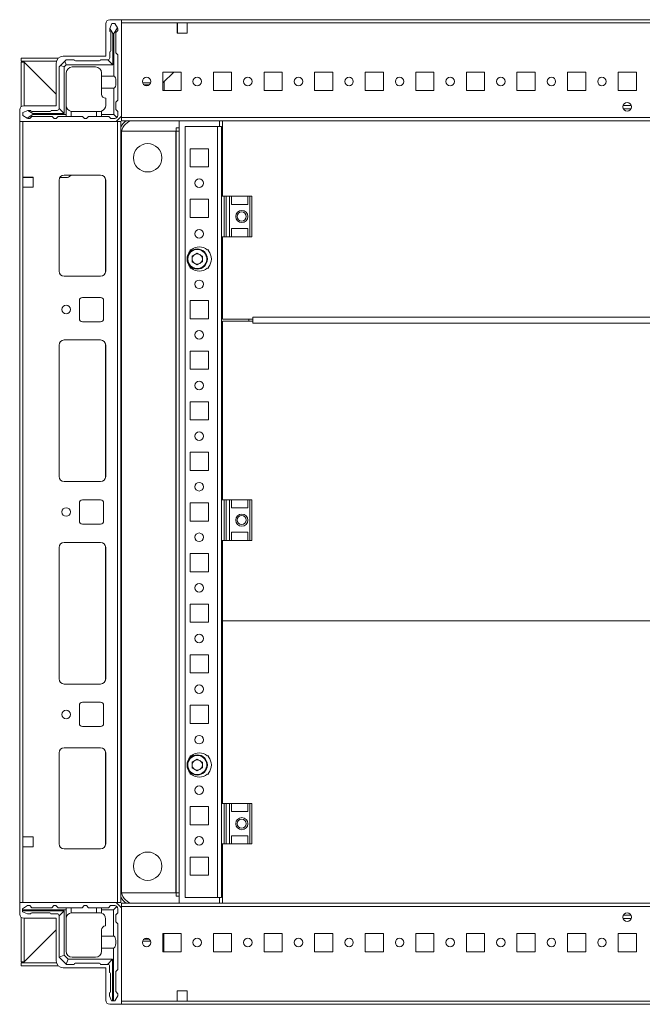
# Model space of a CAD drawing. Units: millimetres. Extents: x -131 to 11450, y 35 to 11747.
# Drawn here: x 3089 to 3397, y 765 to 1252 of the extents above; entities that cross this region are included whole.
import ezdxf

# ---------------------------------------------------------------- set-up
doc = ezdxf.new("R2010")
doc.units = ezdxf.units.MM

msp = doc.modelspace()

# ---------------------------------------------------------------- linework, layer by layer
at = {"color": 7, "linetype": 'Continuous', "lineweight": 15}
for p, q in [((3139.488, 1251.78), (3133.738, 1251.78)), ((3639.488, 1251.78), (3139.488, 1251.78)), ((3139.488, 1204.03), (3139.488, 1251.78)), ((3131.738, 1249.78), (3131.738, 1233.78)), ((3134.738, 1249.952), (3133.738, 1247.452)), ((3133.738, 1247.452), (3133.738, 1247.376)), ((3133.738, 1247.376), (3133.738, 1245.952)), ((3133.738, 1247.376), (3135.238, 1244.952)), ((3134.238, 1236.452), (3134.238, 1245.452)), ((3136.238, 1249.952), (3134.738, 1249.952)), ((3135.738, 1244.952), (3137.515, 1247.824)), ((3137.515, 1247.824), (3136.238, 1249.952)), ((3137.738, 1246.452), (3136.738, 1245.452)), ((3136.738, 1245.452), (3136.738, 1235.452)), ((3137.738, 1247.452), (3137.515, 1247.824)), ((3137.738, 1246.452), (3137.738, 1247.452)), ((3139.488, 1203.38), (3139.488, 1250.18)), ((3139.488, 1250.18), (3166.988, 1250.18)), ((3166.988, 1250.18), (3166.988, 1245.18)), ((3166.988, 1250.18), (3171.988, 1250.18)), ((3166.988, 1249.78), (3167.238, 1249.78)), ((3167.238, 1247.53), (3166.988, 1247.53)), ((3166.988, 1246.53), (3167.238, 1246.53)), ((3166.988, 1245.53), (3167.238, 1245.53)), ((3167.238, 1250.18), (3167.238, 1249.78)), ((3167.238, 1249.78), (3167.238, 1247.53)), ((3167.238, 1247.53), (3167.238, 1246.53)), ((3167.238, 1246.53), (3167.238, 1245.53)), ((3167.238, 1245.53), (3167.238, 1245.18)), ((3171.988, 1245.18), (3171.988, 1250.18)), ((3171.988, 1250.18), (3606.988, 1250.18)), ((3135.238, 1244.952), (3135.238, 1229.452)), ((3135.238, 1244.952), (3135.738, 1244.952)), ((3135.738, 1223.952), (3135.738, 1244.952)), ((3166.988, 1245.18), (3171.988, 1245.18)), ((3133.738, 1232.952), (3133.738, 1235.952)), ((3089.988, 1232.78), (3089.988, 1231.28)), ((3108.289, 1232.78), (3089.988, 1232.78)), ((3107.384, 1231.28), (3089.988, 1231.28)), ((3090.422, 1231.275), (3090.998, 1231.27)), ((3090.998, 1231.27), (3107.238, 1215.03)), ((3111.506, 1231.22), (3109.47, 1229.184)), ((3131.738, 1233.78), (3110.738, 1233.78)), ((3111.506, 1231.22), (3112.238, 1231.952)), ((3112.238, 1229.452), (3111.506, 1231.22)), ((3112.238, 1231.952), (3116.238, 1231.952)), ((3116.738, 1231.452), (3128.738, 1231.452)), ((3129.238, 1231.952), (3132.738, 1231.952)), ((3132.738, 1231.952), (3135.238, 1229.452)), ((3136.738, 1235.452), (3137.738, 1234.452)), ((3137.738, 1234.452), (3137.738, 1211.952)), ((3089.988, 1208.841), (3089.988, 1230.78)), ((3089.988, 1230.78), (3091.488, 1230.78)), ((3091.488, 1230.78), (3091.488, 1209.28)), ((3107.238, 1215.03), (3091.498, 1230.77)), ((3107.238, 1230.28), (3107.238, 1209.28)), ((3108.738, 1228.452), (3109.47, 1229.184)), ((3108.738, 1228.452), (3108.738, 1207.952)), ((3109.47, 1229.184), (3111.238, 1228.452)), ((3112.238, 1229.452), (3111.238, 1228.452)), ((3111.238, 1228.452), (3111.238, 1205.452)), ((3135.238, 1229.452), (3112.238, 1229.452)), ((3115.238, 1228.452), (3126.738, 1228.452)), ((3112.238, 1225.452), (3112.238, 1204.952)), ((3129.738, 1223.952), (3129.738, 1225.452)), ((3129.738, 1223.952), (3135.738, 1223.952)), ((3129.738, 1217.952), (3129.738, 1223.952)), ((3168.988, 1225.78), (3159.988, 1225.78)), ((3159.988, 1225.78), (3159.988, 1216.78)), ((3165.43, 1225.78), (3160.005, 1220.53)), ((3160.688, 1221.191), (3160.688, 1216.78)), ((3168.988, 1216.78), (3168.988, 1225.78)), ((3193.988, 1225.78), (3184.988, 1225.78)), ((3184.988, 1225.78), (3184.988, 1216.78)), ((3193.988, 1216.78), (3193.988, 1225.78)), ((3218.988, 1225.78), (3209.988, 1225.78)), ((3209.988, 1225.78), (3209.988, 1216.78)), ((3218.988, 1216.78), (3218.988, 1225.78)), ((3243.988, 1225.78), (3234.988, 1225.78)), ((3234.988, 1225.78), (3234.988, 1216.78)), ((3243.988, 1216.78), (3243.988, 1225.78)), ((3268.988, 1225.78), (3259.988, 1225.78)), ((3259.988, 1225.78), (3259.988, 1216.78)), ((3268.988, 1216.78), (3268.988, 1225.78)), ((3293.988, 1225.78), (3284.988, 1225.78)), ((3284.988, 1225.78), (3284.988, 1216.78)), ((3293.988, 1216.78), (3293.988, 1225.78)), ((3318.988, 1225.78), (3309.988, 1225.78)), ((3309.988, 1225.78), (3309.988, 1216.78)), ((3318.988, 1216.78), (3318.988, 1225.78)), ((3343.988, 1225.78), (3334.988, 1225.78)), ((3334.988, 1225.78), (3334.988, 1216.78)), ((3343.988, 1216.78), (3343.988, 1225.78)), ((3368.988, 1225.78), (3359.988, 1225.78)), ((3359.988, 1225.78), (3359.988, 1216.78)), ((3368.988, 1216.78), (3368.988, 1225.78)), ((3393.988, 1225.78), (3384.988, 1225.78)), ((3384.988, 1225.78), (3384.988, 1216.78)), ((3393.988, 1216.78), (3393.988, 1225.78)), ((3129.738, 1217.952), (3129.738, 1214.952)), ((3135.738, 1217.952), (3129.738, 1217.952)), ((3135.738, 1204.952), (3135.738, 1217.952)), ((3153.95, 1220.53), (3150.027, 1220.53)), ((3150.827, 1219.53), (3153.149, 1219.53)), ((3160.005, 1220.53), (3159.988, 1220.514)), ((3160.005, 1220.53), (3159.988, 1220.53)), ((3159.988, 1216.78), (3168.988, 1216.78)), ((3184.988, 1216.78), (3193.988, 1216.78)), ((3209.988, 1216.78), (3218.988, 1216.78)), ((3234.988, 1216.78), (3243.988, 1216.78)), ((3259.988, 1216.78), (3268.988, 1216.78)), ((3284.988, 1216.78), (3293.988, 1216.78)), ((3309.988, 1216.78), (3318.988, 1216.78)), ((3334.988, 1216.78), (3343.988, 1216.78)), ((3359.988, 1216.78), (3368.988, 1216.78)), ((3384.988, 1216.78), (3393.988, 1216.78)), ((3131.738, 1209.452), (3131.738, 1212.952)), ((3137.738, 1211.952), (3136.738, 1210.952)), ((3089.238, 1207.28), (3089.238, 1201.53)), ((3093.238, 1206.952), (3090.738, 1205.952)), ((3107.238, 1209.28), (3091.238, 1209.28)), ((3093.314, 1206.952), (3093.238, 1206.952)), ((3095.738, 1205.452), (3093.314, 1206.952)), ((3094.738, 1206.952), (3093.314, 1206.952)), ((3104.738, 1206.952), (3107.738, 1206.952)), ((3108.738, 1207.952), (3111.238, 1205.452)), ((3129.738, 1206.624), (3129.738, 1204.952)), ((3136.738, 1210.952), (3136.738, 1207.452)), ((3136.738, 1207.452), (3137.738, 1206.452)), ((3391.363, 1207.78), (3387.613, 1207.78)), ((3090.738, 1205.952), (3090.738, 1204.452)), ((3090.738, 1204.452), (3092.866, 1203.175)), ((3092.866, 1203.175), (3095.738, 1204.952)), ((3092.866, 1203.175), (3093.238, 1202.952)), ((3093.238, 1202.952), (3094.238, 1202.952)), ((3095.238, 1203.952), (3094.238, 1202.952)), ((3095.238, 1206.452), (3104.238, 1206.452)), ((3105.238, 1203.952), (3095.238, 1203.952)), ((3095.738, 1204.952), (3095.738, 1205.452)), ((3111.238, 1205.452), (3095.738, 1205.452)), ((3095.738, 1204.952), (3112.238, 1204.952)), ((3106.238, 1202.952), (3105.238, 1203.952)), ((3106.238, 1202.952), (3107.238, 1202.952)), ((3108.238, 1203.952), (3107.238, 1202.952)), ((3108.238, 1203.952), (3112.238, 1203.952)), ((3112.238, 1204.952), (3112.238, 1203.952)), ((3114.738, 1203.952), (3112.238, 1203.952)), ((3114.738, 1206.494), (3114.738, 1203.952)), ((3114.738, 1203.952), (3120.238, 1203.952)), ((3115.238, 1206.452), (3127.238, 1206.452)), ((3120.238, 1203.952), (3121.238, 1202.952)), ((3121.238, 1202.952), (3122.238, 1202.952)), ((3122.238, 1202.952), (3123.238, 1203.952)), ((3123.238, 1203.952), (3127.238, 1203.952)), ((3127.238, 1203.952), (3127.238, 1206.452)), ((3127.238, 1206.452), (3128.738, 1206.452)), ((3129.738, 1203.952), (3127.238, 1203.952)), ((3129.738, 1204.952), (3135.738, 1204.952)), ((3129.738, 1203.952), (3129.738, 1204.952)), ((3133.238, 1203.952), (3129.738, 1203.952)), ((3134.238, 1202.952), (3133.238, 1203.952)), ((3136.238, 1202.952), (3134.238, 1202.952)), ((3137.299, 1203.391), (3135.738, 1204.952)), ((3136.988, 1201.53), (3139.488, 1204.03)), ((3137.738, 1206.452), (3137.738, 1204.452)), ((3639.488, 1203.38), (3139.488, 1203.38)), ((3139.488, 1203.38), (3139.488, 1201.78)), ((3139.488, 1201.78), (3639.488, 1201.78)), ((3167.988, 1201.78), (3167.988, 815.28)), ((3187.988, 1199.04), (3187.988, 1201.78)), ((3189.488, 1201.755), (3189.488, 1164.53)), ((3589.488, 1201.755), (3189.488, 1201.755)), ((3089.238, 1201.53), (3089.238, 815.53)), ((3089.238, 1201.53), (3136.988, 1201.53)), ((3090.838, 1174.03), (3090.838, 1201.53)), ((3137.638, 1201.53), (3090.838, 1201.53)), ((3137.638, 1201.53), (3137.638, 815.53)), ((3139.238, 1201.53), (3137.638, 1201.53)), ((3139.238, 815.53), (3139.238, 1201.53)), ((3166.488, 1198.28), (3166.488, 1198.29)), ((3166.488, 1198.28), (3167.988, 1198.28)), ((3166.488, 1196.78), (3166.488, 1198.28)), ((3170.988, 818.03), (3170.988, 1199.03)), ((3170.988, 1199.03), (3186.978, 1199.03)), ((3187.988, 1199.04), (3186.978, 1199.04)), ((3186.978, 1199.04), (3186.978, 1199.03)), ((3186.978, 1199.03), (3186.978, 818.03)), ((3188.988, 1199.03), (3186.978, 1199.03)), ((3188.988, 1164.53), (3188.988, 1199.03)), ((3188.988, 1198.28), (3189.488, 1198.28)), ((3139.488, 1195.53), (3139.488, 821.53)), ((3166.478, 1196.78), (3139.609, 1196.78)), ((3139.609, 1196.78), (3166.488, 1196.78)), ((3166.478, 820.28), (3166.478, 1196.78)), ((3166.488, 1196.78), (3166.478, 1196.78)), ((3166.488, 820.28), (3166.488, 1196.78)), ((3166.488, 1196.78), (3167.988, 1196.78)), ((3188.988, 1196.78), (3189.488, 1196.78)), ((3173.488, 1179.03), (3173.488, 1188.03)), ((3173.488, 1188.03), (3182.488, 1188.03)), ((3182.488, 1188.03), (3182.488, 1179.03)), ((3182.488, 1179.03), (3173.488, 1179.03)), ((3090.838, 1174.03), (3095.838, 1174.03)), ((3090.838, 1169.03), (3090.838, 1174.03)), ((3091.238, 1173.78), (3090.838, 1173.78)), ((3091.238, 1173.78), (3091.238, 1174.03)), ((3093.488, 1173.78), (3091.238, 1173.78)), ((3093.488, 1174.03), (3093.488, 1173.78)), ((3094.488, 1173.78), (3093.488, 1173.78)), ((3094.488, 1174.03), (3094.488, 1173.78)), ((3095.488, 1173.78), (3094.488, 1173.78)), ((3095.488, 1173.78), (3095.488, 1174.03)), ((3095.838, 1173.78), (3095.488, 1173.78)), ((3095.838, 1174.03), (3095.838, 1169.03)), ((3108.738, 1127.53), (3108.738, 1172.53)), ((3108.748, 1127.306), (3108.748, 1172.753)), ((3112.841, 1173.78), (3109.073, 1173.78)), ((3111.238, 1175.03), (3129.238, 1175.03)), ((3114.687, 1175.03), (3113.919, 1174.237)), ((3131.738, 1172.53), (3131.738, 1127.53)), ((3090.838, 848.03), (3090.838, 1169.03)), ((3095.838, 1169.03), (3090.838, 1169.03)), ((3173.488, 1154.03), (3173.488, 1163.03)), ((3173.488, 1163.03), (3182.488, 1163.03)), ((3182.488, 1163.03), (3182.488, 1154.03)), ((3188.988, 1164.53), (3190.267, 1164.53)), ((3188.988, 1164.53), (3188.988, 1144.53)), ((3190.267, 1164.53), (3190.267, 1144.53)), ((3191.216, 1164.53), (3190.267, 1164.53)), ((3191.216, 1144.53), (3191.216, 1164.53)), ((3191.216, 1164.53), (3192.988, 1164.53)), ((3192.988, 1164.53), (3192.988, 1144.53)), ((3192.988, 1164.53), (3193.988, 1164.53)), ((3193.988, 1160.53), (3193.988, 1164.53)), ((3193.988, 1164.53), (3201.988, 1164.53)), ((3201.988, 1164.53), (3201.988, 1160.53)), ((3201.988, 1164.53), (3202.988, 1164.53)), ((3202.988, 1164.53), (3202.988, 1144.53)), ((3203.988, 1164.53), (3202.988, 1164.53)), ((3203.988, 1144.53), (3203.988, 1164.53)), ((3201.988, 1160.53), (3193.988, 1160.53)), ((3182.488, 1154.03), (3173.488, 1154.03)), ((3201.988, 1148.53), (3193.988, 1148.53)), ((3193.988, 1144.53), (3193.988, 1148.53)), ((3201.988, 1148.53), (3201.988, 1144.53)), ((3188.988, 1014.53), (3188.988, 1144.53)), ((3188.988, 1144.53), (3190.267, 1144.53)), ((3189.488, 1144.53), (3189.488, 1103.755)), ((3190.267, 1144.53), (3191.216, 1144.53)), ((3191.216, 1144.53), (3192.988, 1144.53)), ((3193.988, 1144.53), (3192.988, 1144.53)), ((3193.988, 1144.53), (3201.988, 1144.53)), ((3202.988, 1144.53), (3201.988, 1144.53)), ((3202.988, 1144.53), (3203.988, 1144.53)), ((3173.488, 1138.03), (3174.019, 1138.03)), ((3173.488, 1137.498), (3173.488, 1138.03)), ((3174.446, 1134.997), (3176.988, 1136.465)), ((3174.446, 1132.062), (3174.446, 1134.997)), ((3176.988, 1136.465), (3179.53, 1134.997)), ((3179.53, 1134.997), (3179.53, 1132.062)), ((3181.957, 1138.03), (3182.488, 1138.03)), ((3182.488, 1138.03), (3182.488, 1137.498)), ((3173.488, 1129.03), (3173.488, 1129.561)), ((3174.019, 1129.03), (3173.488, 1129.03)), ((3176.988, 1130.594), (3174.446, 1132.062)), ((3179.53, 1132.062), (3176.988, 1130.594)), ((3182.488, 1129.03), (3181.957, 1129.03)), ((3182.488, 1129.561), (3182.488, 1129.03)), ((3129.238, 1125.03), (3111.238, 1125.03)), ((3120.238, 1114.53), (3129.238, 1114.53)), ((3118.738, 1104.03), (3118.738, 1113.03)), ((3130.738, 1113.03), (3130.738, 1104.03)), ((3173.488, 1104.03), (3173.488, 1113.03)), ((3173.488, 1113.03), (3182.488, 1113.03)), ((3182.488, 1113.03), (3182.488, 1104.03)), ((3204.488, 1104.765), (3204.488, 1103.755)), ((3574.488, 1104.765), (3204.488, 1104.765)), ((3129.238, 1102.53), (3120.238, 1102.53)), ((3182.488, 1104.03), (3173.488, 1104.03)), ((3189.488, 1103.755), (3204.488, 1103.755)), ((3189.488, 1102.771), (3189.488, 1014.53)), ((3204.488, 1102.771), (3189.488, 1102.771)), ((3202.488, 1103.755), (3202.488, 1102.771)), ((3204.488, 1103.755), (3204.488, 1103.255)), ((3204.488, 1103.255), (3204.488, 1102.767)), ((3204.488, 1102.771), (3204.488, 1101.761)), ((3204.488, 1101.761), (3574.488, 1101.761)), ((3108.738, 1026.03), (3108.738, 1091.03)), ((3108.748, 1025.806), (3108.748, 1091.253)), ((3111.238, 1093.53), (3129.238, 1093.53)), ((3131.738, 1091.03), (3131.738, 1026.03)), ((3173.488, 1079.03), (3173.488, 1088.03)), ((3173.488, 1088.03), (3182.488, 1088.03)), ((3182.488, 1088.03), (3182.488, 1079.03)), ((3182.488, 1079.03), (3173.488, 1079.03)), ((3173.488, 1054.03), (3173.488, 1063.03)), ((3173.488, 1063.03), (3182.488, 1063.03)), ((3182.488, 1063.03), (3182.488, 1054.03)), ((3182.488, 1054.03), (3173.488, 1054.03)), ((3173.488, 1029.03), (3173.488, 1038.03)), ((3173.488, 1038.03), (3182.488, 1038.03)), ((3182.488, 1038.03), (3182.488, 1029.03)), ((3182.488, 1029.03), (3173.488, 1029.03)), ((3129.238, 1023.53), (3111.238, 1023.53)), ((3118.738, 1004.03), (3118.738, 1013.03)), ((3120.238, 1014.53), (3129.238, 1014.53)), ((3130.738, 1013.03), (3130.738, 1004.03)), ((3173.488, 1004.03), (3173.488, 1013.03)), ((3173.488, 1013.03), (3182.488, 1013.03)), ((3182.488, 1013.03), (3182.488, 1004.03)), ((3188.988, 1014.53), (3190.267, 1014.53)), ((3188.988, 1014.53), (3188.988, 994.53)), ((3190.267, 1014.53), (3190.267, 994.53)), ((3191.216, 1014.53), (3190.267, 1014.53)), ((3191.216, 994.53), (3191.216, 1014.53)), ((3191.216, 1014.53), (3192.988, 1014.53)), ((3192.988, 1014.53), (3192.988, 994.53)), ((3192.988, 1014.53), (3193.988, 1014.53)), ((3193.988, 1010.53), (3193.988, 1014.53)), ((3193.988, 1014.53), (3201.988, 1014.53)), ((3201.988, 1014.53), (3201.988, 1010.53)), ((3201.988, 1014.53), (3202.988, 1014.53)), ((3202.988, 1014.53), (3202.988, 994.53)), ((3203.988, 1014.53), (3202.988, 1014.53)), ((3203.988, 994.53), (3203.988, 1014.53)), ((3201.988, 1010.53), (3193.988, 1010.53)), ((3129.238, 1002.53), (3120.238, 1002.53)), ((3182.488, 1004.03), (3173.488, 1004.03)), ((3201.988, 998.53), (3193.988, 998.53)), ((3193.988, 994.53), (3193.988, 998.53)), ((3201.988, 998.53), (3201.988, 994.53)), ((3111.238, 993.53), (3129.238, 993.53)), ((3188.988, 864.53), (3188.988, 994.53)), ((3188.988, 994.53), (3190.267, 994.53)), ((3189.488, 994.53), (3189.488, 954.78)), ((3190.267, 994.53), (3191.216, 994.53)), ((3191.216, 994.53), (3192.988, 994.53)), ((3193.988, 994.53), (3192.988, 994.53)), ((3193.988, 994.53), (3201.988, 994.53)), ((3202.988, 994.53), (3201.988, 994.53)), ((3202.988, 994.53), (3203.988, 994.53)), ((3108.738, 926.03), (3108.738, 991.03)), ((3108.748, 925.806), (3108.748, 991.253)), ((3131.738, 991.03), (3131.738, 926.03)), ((3173.488, 979.03), (3173.488, 988.03)), ((3173.488, 988.03), (3182.488, 988.03)), ((3182.488, 988.03), (3182.488, 979.03)), ((3182.488, 979.03), (3173.488, 979.03)), ((3173.488, 954.03), (3173.488, 963.03)), ((3173.488, 963.03), (3182.488, 963.03)), ((3182.488, 963.03), (3182.488, 954.03)), ((3182.488, 954.03), (3173.488, 954.03)), ((3189.488, 954.78), (3589.488, 954.78)), ((3189.488, 954.78), (3189.488, 954.764)), ((3589.488, 954.764), (3189.488, 954.764)), ((3189.488, 954.764), (3189.488, 864.53)), ((3173.488, 929.03), (3173.488, 938.03)), ((3173.488, 938.03), (3182.488, 938.03)), ((3182.488, 938.03), (3182.488, 929.03)), ((3182.488, 929.03), (3173.488, 929.03)), ((3129.238, 923.53), (3111.238, 923.53)), ((3118.738, 904.03), (3118.738, 913.03)), ((3120.238, 914.53), (3129.238, 914.53)), ((3130.738, 913.03), (3130.738, 904.03)), ((3173.488, 904.03), (3173.488, 913.03)), ((3173.488, 913.03), (3182.488, 913.03)), ((3182.488, 913.03), (3182.488, 904.03)), ((3129.238, 902.53), (3120.238, 902.53)), ((3182.488, 904.03), (3173.488, 904.03)), ((3129.238, 892.03), (3111.238, 892.03)), ((3108.738, 889.53), (3108.738, 844.53)), ((3108.748, 844.306), (3108.748, 889.753)), ((3131.738, 844.53), (3131.738, 889.53)), ((3173.488, 888.03), (3174.019, 888.03)), ((3173.488, 887.498), (3173.488, 888.03)), ((3174.446, 884.997), (3176.988, 886.465)), ((3176.988, 886.465), (3179.53, 884.997)), ((3181.957, 888.03), (3182.488, 888.03)), ((3182.488, 888.03), (3182.488, 887.498)), ((3174.446, 882.062), (3174.446, 884.997)), ((3176.988, 880.594), (3174.446, 882.062)), ((3179.53, 882.062), (3176.988, 880.594)), ((3179.53, 884.997), (3179.53, 882.062)), ((3173.488, 879.03), (3173.488, 879.561)), ((3174.019, 879.03), (3173.488, 879.03)), ((3182.488, 879.03), (3181.957, 879.03)), ((3182.488, 879.561), (3182.488, 879.03)), ((3173.488, 854.03), (3173.488, 863.03)), ((3173.488, 863.03), (3182.488, 863.03)), ((3182.488, 863.03), (3182.488, 854.03)), ((3188.988, 864.53), (3188.988, 844.53)), ((3188.988, 864.53), (3190.267, 864.53)), ((3190.267, 864.53), (3190.267, 844.53)), ((3191.216, 864.53), (3190.267, 864.53)), ((3191.216, 844.53), (3191.216, 864.53)), ((3191.216, 864.53), (3192.988, 864.53)), ((3192.988, 864.53), (3192.988, 844.53)), ((3192.988, 864.53), (3193.988, 864.53)), ((3193.988, 860.53), (3193.988, 864.53)), ((3193.988, 864.53), (3201.988, 864.53)), ((3201.988, 864.53), (3201.988, 860.53)), ((3201.988, 864.53), (3202.988, 864.53)), ((3202.988, 864.53), (3202.988, 844.53)), ((3203.988, 864.53), (3202.988, 864.53)), ((3203.988, 844.53), (3203.988, 864.53)), ((3201.988, 860.53), (3193.988, 860.53)), ((3182.488, 854.03), (3173.488, 854.03)), ((3095.838, 848.03), (3090.838, 848.03)), ((3090.838, 848.03), (3090.838, 843.03)), ((3095.838, 843.03), (3095.838, 848.03)), ((3201.988, 848.53), (3193.988, 848.53)), ((3193.988, 844.53), (3193.988, 848.53)), ((3201.988, 848.53), (3201.988, 844.53)), ((3090.838, 815.53), (3090.838, 843.03)), ((3090.838, 843.03), (3095.838, 843.03)), ((3111.238, 842.03), (3129.238, 842.03)), ((3188.988, 818.03), (3188.988, 844.53)), ((3188.988, 844.53), (3190.267, 844.53)), ((3189.488, 844.53), (3189.488, 815.28)), ((3190.267, 844.53), (3191.216, 844.53)), ((3191.216, 844.53), (3192.988, 844.53)), ((3193.988, 844.53), (3192.988, 844.53)), ((3193.988, 844.53), (3201.988, 844.53)), ((3202.988, 844.53), (3201.988, 844.53)), ((3202.988, 844.53), (3203.988, 844.53)), ((3173.488, 829.03), (3173.488, 838.03)), ((3173.488, 838.03), (3182.488, 838.03)), ((3182.488, 838.03), (3182.488, 829.03)), ((3182.488, 829.03), (3173.488, 829.03)), ((3139.609, 820.28), (3166.478, 820.28)), ((3166.488, 820.28), (3139.609, 820.28)), ((3166.487, 820.28), (3166.478, 820.28)), ((3166.488, 820.28), (3166.488, 818.78)), ((3167.988, 820.28), (3166.488, 820.28)), ((3167.988, 818.78), (3166.488, 818.78)), ((3166.488, 818.78), (3166.488, 818.77)), ((3186.978, 818.03), (3170.988, 818.03)), ((3188.988, 818.03), (3186.978, 818.03)), ((3186.978, 818.02), (3186.978, 818.03)), ((3186.978, 818.02), (3187.988, 818.02)), ((3187.988, 815.28), (3187.988, 818.02)), ((3189.488, 820.28), (3188.988, 820.28)), ((3189.488, 818.78), (3188.988, 818.78)), ((3089.238, 809.78), (3089.238, 815.53)), ((3089.238, 815.53), (3136.988, 815.53)), ((3093.178, 814.03), (3090.678, 812.53)), ((3090.678, 812.03), (3090.678, 812.53)), ((3090.838, 815.53), (3137.638, 815.53)), ((3093.178, 814.03), (3094.178, 814.03)), ((3094.178, 814.03), (3095.178, 813.03)), ((3105.178, 813.03), (3095.178, 813.03)), ((3105.178, 813.03), (3106.178, 814.03)), ((3107.178, 814.03), (3106.178, 814.03)), ((3107.178, 814.03), (3108.178, 813.03)), ((3112.178, 813.03), (3108.178, 813.03)), ((3112.178, 813.03), (3112.178, 812.03)), ((3114.678, 813.03), (3112.178, 813.03)), ((3114.678, 813.03), (3114.678, 810.488)), ((3120.178, 813.03), (3114.678, 813.03)), ((3121.178, 814.03), (3120.178, 813.03)), ((3122.178, 814.03), (3121.178, 814.03)), ((3123.178, 813.03), (3122.178, 814.03)), ((3127.178, 813.03), (3123.178, 813.03)), ((3127.178, 810.53), (3127.178, 813.03)), ((3129.678, 813.03), (3127.178, 813.03)), ((3129.678, 812.03), (3129.678, 813.03)), ((3133.178, 813.03), (3129.678, 813.03)), ((3133.178, 813.03), (3134.178, 814.03)), ((3136.178, 814.03), (3134.178, 814.03)), ((3135.678, 812.03), (3137.238, 813.59)), ((3136.988, 815.53), (3139.488, 813.03)), ((3137.638, 815.53), (3139.238, 815.53)), ((3137.678, 810.53), (3137.678, 812.53)), ((3639.488, 815.28), (3139.488, 815.28)), ((3139.488, 815.28), (3139.488, 813.68)), ((3139.488, 766.88), (3139.488, 813.68)), ((3139.488, 813.68), (3639.488, 813.68)), ((3139.488, 813.03), (3139.488, 765.28)), ((3089.988, 786.28), (3089.988, 808.218)), ((3090.678, 812.03), (3090.678, 811.53)), ((3112.178, 812.03), (3090.678, 812.03)), ((3090.678, 811.53), (3111.178, 811.53)), ((3090.678, 811.53), (3090.678, 811.03)), ((3093.178, 810.03), (3090.678, 811.03)), ((3107.238, 807.78), (3091.238, 807.78)), ((3091.488, 807.78), (3091.488, 786.28)), ((3093.178, 810.03), (3094.678, 810.03)), ((3104.178, 810.53), (3095.178, 810.53)), ((3107.678, 810.03), (3104.678, 810.03)), ((3107.238, 786.78), (3107.238, 807.78)), ((3108.678, 809.03), (3111.178, 811.53)), ((3108.678, 809.03), (3108.678, 788.53)), ((3111.178, 811.53), (3111.178, 789.53)), ((3112.178, 808.03), (3112.178, 812.03)), ((3112.178, 808.03), (3112.22, 808.03)), ((3115.178, 810.53), (3127.178, 810.53)), ((3128.678, 810.53), (3127.178, 810.53)), ((3135.678, 812.03), (3129.678, 812.03)), ((3129.678, 810.358), (3129.678, 812.03)), ((3135.678, 799.03), (3135.678, 812.03)), ((3137.678, 810.53), (3136.678, 809.53)), ((3136.678, 806.03), (3136.678, 809.53)), ((3387.613, 809.28), (3391.363, 809.28)), ((3112.178, 791.53), (3112.178, 807.53)), ((3131.678, 807.53), (3131.678, 804.03)), ((3136.678, 806.03), (3137.678, 805.03)), ((3137.678, 782.53), (3137.678, 805.03)), ((3107.238, 802.03), (3090.998, 785.79)), ((3091.498, 786.29), (3107.238, 802.03)), ((3129.678, 799.03), (3129.678, 802.03)), ((3129.678, 799.03), (3135.678, 799.03)), ((3129.678, 793.03), (3129.678, 799.03)), ((3168.988, 800.28), (3159.988, 800.28)), ((3159.988, 800.28), (3159.988, 791.28)), ((3160.437, 799.542), (3159.988, 799.542)), ((3160.437, 798.542), (3159.988, 798.542)), ((3160.437, 800.28), (3160.437, 799.542)), ((3160.437, 799.542), (3160.437, 798.542)), ((3160.437, 798.542), (3160.437, 797.542)), ((3160.438, 800.28), (3160.438, 791.542)), ((3168.988, 791.28), (3168.988, 800.28)), ((3193.988, 800.28), (3184.988, 800.28)), ((3184.988, 800.28), (3184.988, 791.28)), ((3193.988, 791.28), (3193.988, 800.28)), ((3218.988, 800.28), (3209.988, 800.28)), ((3209.988, 800.28), (3209.988, 791.28)), ((3218.988, 791.28), (3218.988, 800.28)), ((3243.988, 800.28), (3234.988, 800.28)), ((3234.988, 800.28), (3234.988, 791.28)), ((3243.988, 791.28), (3243.988, 800.28)), ((3268.988, 800.28), (3259.988, 800.28)), ((3259.988, 800.28), (3259.988, 791.28)), ((3268.988, 791.28), (3268.988, 800.28)), ((3293.988, 800.28), (3284.988, 800.28)), ((3284.988, 800.28), (3284.988, 791.28)), ((3293.988, 791.28), (3293.988, 800.28)), ((3318.988, 800.28), (3309.988, 800.28)), ((3309.988, 800.28), (3309.988, 791.28)), ((3318.988, 791.28), (3318.988, 800.28)), ((3343.988, 800.28), (3334.988, 800.28)), ((3334.988, 800.28), (3334.988, 791.28)), ((3343.988, 791.28), (3343.988, 800.28)), ((3368.988, 800.28), (3359.988, 800.28)), ((3359.988, 800.28), (3359.988, 791.28)), ((3368.988, 791.28), (3368.988, 800.28)), ((3393.988, 800.28), (3384.988, 800.28)), ((3384.988, 800.28), (3384.988, 791.28)), ((3393.988, 791.28), (3393.988, 800.28)), ((3129.678, 791.53), (3129.678, 793.03)), ((3135.678, 793.03), (3129.678, 793.03)), ((3135.678, 767.03), (3135.678, 793.03)), ((3150.031, 796.542), (3153.945, 796.542)), ((3150.847, 797.542), (3153.13, 797.542)), ((3159.988, 797.542), (3160.437, 797.542)), ((3159.988, 796.542), (3160.437, 796.542)), ((3160.437, 797.542), (3160.437, 796.542)), ((3160.437, 796.542), (3160.437, 791.28)), ((3108.703, 788.505), (3108.678, 788.53)), ((3111.178, 789.53), (3108.703, 788.505)), ((3108.703, 788.505), (3112.153, 785.055)), ((3111.178, 789.53), (3113.178, 787.53)), ((3126.678, 788.53), (3115.178, 788.53)), ((3159.988, 791.28), (3168.988, 791.28)), ((3160.438, 791.542), (3160.438, 791.28)), ((3184.988, 791.28), (3193.988, 791.28)), ((3209.988, 791.28), (3218.988, 791.28)), ((3234.988, 791.28), (3243.988, 791.28)), ((3259.988, 791.28), (3268.988, 791.28)), ((3284.988, 791.28), (3293.988, 791.28)), ((3309.988, 791.28), (3318.988, 791.28)), ((3334.988, 791.28), (3343.988, 791.28)), ((3359.988, 791.28), (3368.988, 791.28)), ((3384.988, 791.28), (3393.988, 791.28)), ((3089.988, 786.28), (3091.488, 786.28)), ((3089.988, 784.28), (3089.988, 785.78)), ((3089.988, 785.78), (3107.384, 785.78)), ((3089.988, 784.28), (3108.289, 784.28)), ((3090.998, 785.79), (3090.422, 785.784)), ((3131.738, 783.28), (3110.738, 783.28)), ((3113.178, 787.53), (3112.153, 785.055)), ((3112.178, 785.03), (3112.153, 785.055)), ((3112.178, 785.03), (3116.178, 785.03)), ((3113.178, 787.53), (3135.178, 787.53)), ((3116.678, 785.53), (3128.678, 785.53)), ((3129.178, 785.03), (3132.678, 785.03)), ((3131.738, 767.28), (3131.738, 783.28)), ((3135.178, 787.53), (3132.678, 785.03)), ((3133.678, 784.03), (3133.678, 781.03)), ((3135.178, 787.53), (3135.178, 767.03)), ((3134.178, 780.53), (3134.178, 771.53)), ((3137.678, 782.53), (3136.678, 781.53)), ((3136.678, 771.53), (3136.678, 781.53)), ((3133.678, 769.53), (3133.678, 771.03)), ((3133.678, 769.53), (3134.678, 767.03)), ((3136.178, 767.03), (3137.678, 769.53)), ((3136.678, 771.53), (3137.678, 770.53)), ((3137.678, 770.53), (3137.678, 769.53)), ((3171.988, 771.88), (3166.988, 771.88)), ((3166.988, 771.88), (3166.988, 766.88)), ((3171.988, 766.88), (3171.988, 771.88)), ((3139.488, 765.28), (3133.738, 765.28)), ((3135.178, 767.03), (3134.678, 767.03)), ((3135.178, 767.03), (3135.678, 767.03)), ((3136.178, 767.03), (3135.678, 767.03)), ((3166.988, 766.88), (3139.488, 766.88)), ((3139.488, 765.28), (3639.488, 765.28)), ((3171.988, 766.88), (3166.988, 766.88)), ((3606.988, 766.88), (3171.988, 766.88))]:
    msp.add_line(p, q, dxfattribs=at)
at = {"color": 8, "linetype": 'Continuous', "lineweight": 15}
for p, q in [((3090.998, 1231.27), (3107.381, 1231.27)), ((3091.498, 1230.77), (3091.498, 1209.28)), ((3391.527, 1209.38), (3387.45, 1209.38)), ((3391.306, 1207.68), (3387.67, 1207.68)), ((3167.988, 1198.29), (3166.488, 1198.29)), ((3189.488, 1198.29), (3188.988, 1198.29)), ((3139.238, 1195.53), (3139.488, 1195.53)), ((3131.638, 1173.23), (3131.638, 1126.83)), ((3131.638, 1091.73), (3131.638, 1025.33)), ((3131.638, 991.73), (3131.638, 925.33)), ((3131.638, 890.23), (3131.638, 843.83)), ((3139.238, 821.53), (3139.488, 821.53)), ((3166.488, 818.77), (3167.988, 818.77)), ((3188.988, 818.77), (3189.488, 818.77)), ((3091.498, 807.78), (3091.498, 786.29)), ((3387.45, 807.68), (3391.527, 807.68)), ((3387.67, 809.38), (3391.306, 809.38)), ((3160.437, 791.542), (3160.438, 791.542)), ((3107.381, 785.79), (3090.998, 785.79))]:
    msp.add_line(p, q, dxfattribs=at)
at = {"color": 7, "linetype": 'Continuous', "lineweight": 15}
for centre, radius in [((3151.988, 1221.28), 2.1), ((3176.988, 1221.28), 2.1), ((3201.988, 1221.28), 2.1), ((3226.988, 1221.28), 2.1), ((3251.988, 1221.28), 2.1), ((3276.988, 1221.28), 2.1), ((3301.988, 1221.28), 2.1), ((3326.988, 1221.28), 2.1), ((3351.988, 1221.28), 2.1), ((3376.988, 1221.28), 2.1), ((3389.488, 1208.78), 2.125), ((3152.488, 1183.53), 7), ((3177.988, 1171.03), 2.125), ((3198.988, 1154.53), 3), ((3198.988, 1154.53), 2.25), ((3177.988, 1146.03), 2.125), ((3176.988, 1133.53), 5), ((3177.988, 1121.03), 2.125), ((3112.238, 1108.53), 2.125), ((3177.988, 1096.03), 2.125), ((3177.988, 1071.03), 2.125), ((3177.988, 1046.03), 2.125), ((3177.988, 1021.03), 2.125), ((3112.238, 1008.53), 2.125), ((3198.988, 1004.53), 3), ((3198.988, 1004.53), 2.25), ((3177.988, 996.03), 2.125), ((3177.988, 971.03), 2.125), ((3177.988, 946.03), 2.125), ((3177.988, 921.03), 2.125), ((3112.238, 908.53), 2.125), ((3177.988, 896.03), 2.125), ((3176.988, 883.53), 5), ((3177.988, 871.03), 2.125), ((3198.988, 854.53), 3), ((3198.988, 854.53), 2.25), ((3177.988, 846.03), 2.125), ((3152.488, 833.53), 7), ((3389.488, 808.28), 2.125), ((3151.988, 795.78), 2.1), ((3176.988, 795.78), 2.1), ((3201.988, 795.78), 2.1), ((3226.988, 795.78), 2.1), ((3251.988, 795.78), 2.1), ((3276.988, 795.78), 2.1), ((3301.988, 795.78), 2.1), ((3326.988, 795.78), 2.1), ((3351.988, 795.78), 2.1), ((3376.988, 795.78), 2.1)]:
    msp.add_circle(centre, radius, dxfattribs=at)
for centre, radius, start, end in [((3133.738, 1249.78), 2, 90, 180), ((3133.738, 1245.452), 0.5, 0, 90), ((3133.738, 1236.452), 0.5, 270, 0), ((3110.738, 1230.28), 3.5, 90, 180), ((3116.738, 1231.952), 0.5, 180, 270), ((3128.738, 1231.952), 0.5, 270, 0), ((3132.738, 1232.952), 1, 270, 0), ((3091.505, 1230.786), 0.0177, 201.45119, 248.54881), ((3115.238, 1225.452), 3, 90, 180), ((3126.738, 1225.452), 3, 0, 90), ((3131.738, 1214.952), 2, 180, 270), ((3091.238, 1207.28), 2, 90, 180), ((3095.238, 1206.952), 0.5, 180, 270), ((3104.238, 1206.952), 0.5, 270, 0), ((3107.738, 1207.952), 1, 270, 0), ((3115.238, 1209.452), 3, 180, 260.40593), ((3128.738, 1209.452), 3, 270, 289.47122), ((3128.738, 1209.452), 3, 289.47122, 0), ((3115.238, 1209.452), 3, 260.40593, 270), ((3136.238, 1204.452), 1.5, 270, 315), ((3136.238, 1204.452), 1.5, 315, 0), ((3145.988, 1195.53), 6.5, 105.94237, 180), ((3111.238, 1172.53), 2.5, 90, 180), ((3112.841, 1175.28), 1.5, 270, 315.93919), ((3129.238, 1172.53), 2.5, 0, 90), ((3177.988, 1133.53), 6, 48.59038, 131.40962), ((3177.988, 1133.53), 6, 138.59038, 221.40962), ((3176.988, 1133.53), 4.7, 120, 300), ((3176.988, 1133.53), 2.542, 120, 180), ((3176.988, 1133.53), 4.7, 300, 120), ((3176.988, 1133.53), 2.542, 60, 120), ((3176.988, 1133.53), 2.542, 0, 60), ((3177.988, 1133.53), 6, 318.59038, 41.40962), ((3177.988, 1133.53), 6, 228.59038, 311.40962), ((3176.988, 1133.53), 2.542, 180, 240), ((3176.988, 1133.53), 2.542, 240, 300), ((3176.988, 1133.53), 2.542, 300, 0), ((3111.238, 1127.53), 2.5, 180, 270), ((3129.238, 1127.53), 2.5, 270, 0), ((3120.238, 1113.03), 1.5, 90, 180), ((3129.238, 1113.03), 1.5, 0, 90), ((3120.238, 1104.03), 1.5, 180, 270), ((3129.238, 1104.03), 1.5, 270, 0), ((3111.238, 1091.03), 2.5, 90, 180), ((3129.238, 1091.03), 2.5, 0, 90), ((3111.238, 1026.03), 2.5, 180, 270), ((3129.238, 1026.03), 2.5, 270, 0), ((3120.238, 1013.03), 1.5, 90, 180), ((3129.238, 1013.03), 1.5, 0, 90), ((3120.238, 1004.03), 1.5, 180, 270), ((3129.238, 1004.03), 1.5, 270, 0), ((3111.238, 991.03), 2.5, 90, 180), ((3129.238, 991.03), 2.5, 0, 90), ((3111.238, 926.03), 2.5, 180, 270), ((3129.238, 926.03), 2.5, 270, 0), ((3120.238, 913.03), 1.5, 90, 180), ((3129.238, 913.03), 1.5, 0, 90), ((3120.238, 904.03), 1.5, 180, 270), ((3129.238, 904.03), 1.5, 270, 0), ((3111.238, 889.53), 2.5, 90, 180), ((3129.238, 889.53), 2.5, 0, 90), ((3177.988, 883.53), 6, 138.59038, 221.40962), ((3176.988, 883.53), 4.7, 60, 240), ((3177.988, 883.53), 6, 48.59038, 131.40962), ((3176.988, 883.53), 2.542, 120, 180), ((3176.988, 883.53), 4.7, 240, 60), ((3176.988, 883.53), 2.542, 60, 120), ((3176.988, 883.53), 2.542, 0, 60), ((3177.988, 883.53), 6, 318.59038, 41.40962), ((3176.988, 883.53), 2.542, 180, 240), ((3176.988, 883.53), 2.542, 240, 300), ((3176.988, 883.53), 2.542, 300, 0), ((3177.988, 883.53), 6, 228.59038, 311.40962), ((3111.238, 844.53), 2.5, 180, 270), ((3129.238, 844.53), 2.5, 270, 0), ((3145.988, 821.53), 6.5, 180, 254.05763), ((3136.178, 812.53), 1.5, 45, 90), ((3136.178, 812.53), 1.5, 0, 45), ((3091.238, 809.78), 2, 180, 270), ((3095.178, 810.03), 0.5, 90, 180), ((3104.178, 810.03), 0.5, 0, 90), ((3107.678, 809.03), 1, 0, 90), ((3115.178, 807.53), 3, 170.40593, 180), ((3115.178, 807.53), 3, 99.59407, 170.40593), ((3115.178, 807.53), 3, 90, 99.59407), ((3128.678, 807.53), 3, 70.52878, 90), ((3128.678, 807.53), 3, 0, 70.52878), ((3131.678, 802.03), 2, 90, 180), ((3115.178, 791.53), 3, 180, 270), ((3126.678, 791.53), 3, 270, 0), ((3091.505, 786.273), 0.0177, 111.45119, 158.54881), ((3110.738, 786.78), 3.5, 180, 270), ((3116.678, 785.03), 0.5, 90, 180), ((3128.678, 785.03), 0.5, 0, 90), ((3132.678, 784.03), 1, 0, 90), ((3133.678, 780.53), 0.5, 0, 90), ((3133.678, 771.53), 0.5, 270, 0), ((3133.738, 767.28), 2, 180, 270)]:
    msp.add_arc(centre, radius, start, end, dxfattribs=at)
at = {"color": 8, "linetype": 'Continuous', "lineweight": 15}
for centre, start, end in [((3145.988, 1195.53), 123.55731, 154.15807), ((3145.988, 821.53), 205.84193, 236.44269)]:
    msp.add_arc(centre, 7.5, start, end, dxfattribs=at)
at = {"color": 7, "linetype": 'Continuous', "lineweight": 15}
for centre in [(3135.738, 1220.952), (3135.678, 796.03)]:
    msp.add_ellipse(centre, major_axis=(0, -3), ratio=0.3639702, start_param=0, end_param=3.1415927, dxfattribs=at)

doc.saveas('drawing.dxf')
